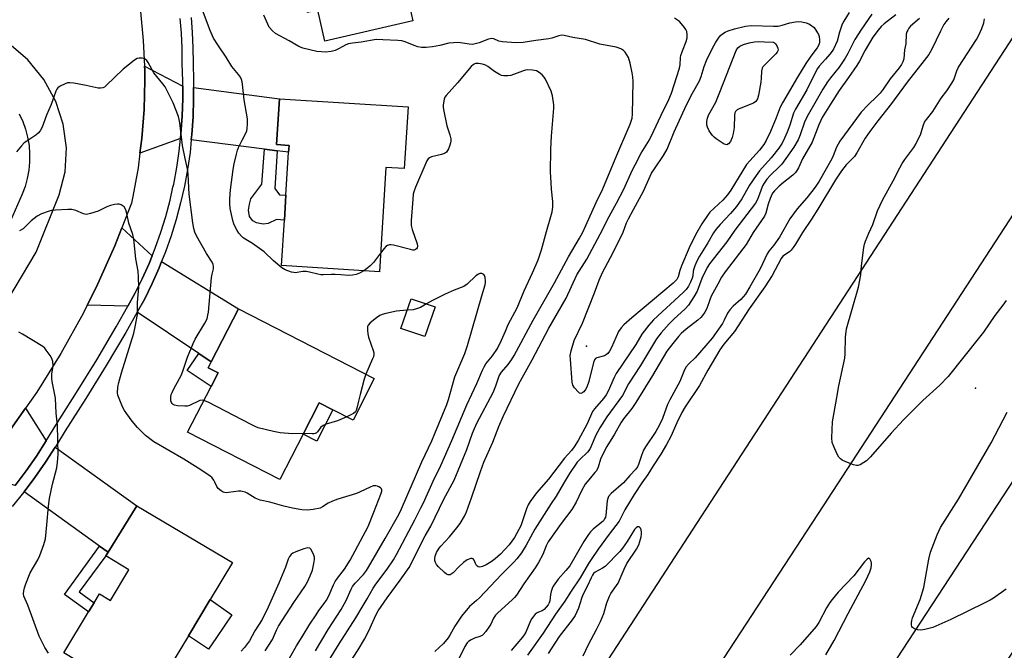
# Model space of a CAD drawing. Units: inches. Extents: x 1327761 to 1333762, y 517447 to 521447.
# Drawn here: x 1328363 to 1328712, y 518360 to 518583 of the extents above; entities that cross this region are included whole.
import ezdxf

# ---------------------------------------------------------------- set-up
doc = ezdxf.new("R2010")
doc.units = ezdxf.units.IN
doc.header["$MEASUREMENT"] = 0
for name, color, linetype in [('BLDG-Footprint', 5, 'Continuous'), ('CULTRL-Pad', 6, 'Continuous'), ('ELEV-Spot Elevation', 7, 'Continuous'), ('TRANS-Driveway', 251, 'Continuous'), ('TRANS-Non Street Sidewalk', 7, 'Continuous'), ('TRANS-Road', 130, 'Continuous'), ('TRANS-Street Sidewalk', 7, 'Continuous'), ('Undefined', 1, 'Continuous')]:
    doc.layers.add(name, color=color, linetype=linetype)

msp = doc.modelspace()

# ---------------------------------------------------------------- linework, layer by layer
at = {"layer": 'BLDG-Footprint'}
for points, elevation in [([(1328496.22, 518633.2), (1328499.14, 518620.46), (1328507.1, 518622.29), (1328511.25, 518604.14), (1328497.95, 518601.09), (1328502.15, 518582.76), (1328471.01, 518575.62), (1328468.5, 518586.57), (1328464.76, 518585.72), (1328463.42, 518591.56), (1328461.94, 518598.03), (1328461.44, 518600.2), (1328464.93, 518601), (1328461.73, 518614.98), (1328456.64, 518613.82), (1328452.63, 518631.28), (1328494.47, 518640.87)], 430.67), ([(1328500.49, 518552.33), (1328499.11, 518530.47), (1328492.62, 518530.88), (1328490.29, 518493.92), (1328455.61, 518496.1), (1328456.62, 518512.23), (1328457.17, 518521), (1328458.13, 518536.23), (1328458.29, 518538.65), (1328453.89, 518538.93), (1328454.91, 518555.19)], 428.41), ([(1328509.99, 518481.46), (1328506.37, 518470.92), (1328497.91, 518473.82), (1328501.53, 518484.36)], 425.67), ([(1328488.48, 518456.08), (1328480.94, 518441.39), (1328473.81, 518445.05), (1328468.98, 518447.53), (1328463.23, 518436.34), (1328455, 518420.3), (1328422.33, 518437.06), (1328430.64, 518453.26), (1328433.12, 518458.09), (1328429.62, 518459.89), (1328430.71, 518462.03), (1328440.34, 518480.79)], 426.16), ([(1328430.38, 518377.84), (1328422.61, 518364.98), (1328408.1, 518340.99), (1328378.49, 518358.89), (1328387.27, 518373.41), (1328389.22, 518376.64), (1328391.16, 518379.84), (1328395.02, 518377.51), (1328401.57, 518388.35), (1328393.37, 518393.24), (1328394.16, 518394.53), (1328404.35, 518411.01), (1328438.27, 518390.89)], 423.2)]:
    msp.add_lwpolyline(points, close=True, dxfattribs=dict(at, elevation=elevation))
at = {"layer": 'CULTRL-Pad'}
for points in [[(1328473.81, 518445.05), (1328468.07, 518433.86), (1328463.23, 518436.34), (1328468.98, 518447.53)], [(1328432.54, 518364.35), (1328429.76, 518360.21), (1328422.61, 518364.98), (1328430.38, 518377.84), (1328437.97, 518372.41)]]:
    msp.add_lwpolyline(points, close=True, dxfattribs=at)
at = {"layer": 'ELEV-Spot Elevation'}
for p in [(1328563.7, 518467.51, 434.13), (1328701.41, 518452.61, 422.92)]:
    msp.add_point(p, dxfattribs=at)
at = {"layer": 'TRANS-Driveway'}
for points in [[(1328420.6, 518559.61), (1328420.6, 518555.22), (1328420.39, 518549), (1328419.98, 518542.78), (1328419.82, 518541.13), (1328405.48, 518535.9), (1328406.14, 518541.05), (1328406.93, 518551.38), (1328407.18, 518561.74), (1328407.14, 518565.44), (1328407.08, 518566.72)], [(1328454.12, 518536.74), (1328449.62, 518537.32), (1328423.66, 518540.64), (1328423.84, 518542.46), (1328424.26, 518548.8), (1328424.47, 518555.15), (1328424.47, 518559.11), (1328454.91, 518555.19), (1328453.89, 518538.93), (1328458.29, 518538.65), (1328458.13, 518536.23)], [(1328409.78, 518499.55), (1328408.69, 518496.81), (1328406.3, 518491.41), (1328403.71, 518486.14), (1328401.22, 518481.72), (1328386.82, 518482.08), (1328389.95, 518488.33), (1328396.58, 518503.11), (1328399.02, 518509.41)], [(1328430.71, 518462.03), (1328426.28, 518464.98), (1328404.45, 518479.56), (1328407.14, 518484.33), (1328409.81, 518489.77), (1328412.26, 518495.31), (1328413.13, 518497.5), (1328440.34, 518480.79)], [(1328372.27, 518433.98), (1328368.78, 518428.61), (1328365.11, 518423.36), (1328361.26, 518418.24), (1328347.76, 518422.11), (1328350.71, 518425.82), (1328356.22, 518433.55), (1328359.59, 518438), (1328364.89, 518445.57)], [(1328394.16, 518394.53), (1328391.12, 518396.71), (1328364.4, 518415.97), (1328368.24, 518421.08), (1328371.99, 518426.44), (1328375.42, 518431.72), (1328404.35, 518411.01)]]:
    msp.add_lwpolyline(points, close=True, dxfattribs=at)
at = {"layer": 'TRANS-Non Street Sidewalk'}
for points in [[(1328454.12, 518536.74), (1328453.29, 518523.34), (1328454.91, 518521.15), (1328457.17, 518521), (1328456.62, 518512.23), (1328453.84, 518512.4), (1328450.85, 518511.03), (1328449.13, 518510.74), (1328446.79, 518511.17), (1328445.47, 518511.89), (1328444.33, 518513.46), (1328443.97, 518515.73), (1328444.31, 518517.84), (1328444.8, 518519.78), (1328448.7, 518524.96), (1328449.62, 518537.32)], [(1328430.71, 518462.03), (1328429.62, 518459.89), (1328433.12, 518458.1), (1328430.64, 518453.26), (1328422.21, 518458.89), (1328426.28, 518464.98)], [(1328394.16, 518394.53), (1328393.37, 518393.24), (1328383.91, 518380.48), (1328389.22, 518376.64), (1328387.27, 518373.41), (1328378.75, 518379.55), (1328391.12, 518396.71)]]:
    msp.add_lwpolyline(points, close=True, dxfattribs=at)
at = {"layer": 'TRANS-Road'}
for points in [[(1328840.24, 518706.92), (1328647.44, 518411.02), (1328596.74, 518333.33), (1328505.38, 518191.65), (1328443.09, 518095.48), (1328395.11, 518022.63), (1328339.33, 517937.34), (1328272.26, 517834.29), (1328201.93, 517726.35), (1328129.42, 517616.4), (1328044.77, 517486.48), (1328026.98, 517458.41), (1328019.47, 517447.09), (1327976.12, 517447.09), (1327981.26, 517455.13), (1328087.38, 517617.16), (1328180.74, 517763.64), (1328222.76, 517825.32), (1328259.57, 517878.09), (1328462.59, 518189.24), (1328774.75, 518669.3)], [(1328405.63, 518586.11), (1328406.65, 518575.8), (1328407.08, 518566.72), (1328407.14, 518565.44), (1328407.18, 518561.74), (1328406.93, 518551.38), (1328406.14, 518541.05), (1328405.48, 518535.9), (1328404.81, 518530.76), (1328402.94, 518520.57), (1328402.43, 518518.22), (1328399.02, 518509.41), (1328396.58, 518503.11), (1328389.95, 518488.33), (1328386.82, 518482.08), (1328385.36, 518479.16), (1328377.49, 518465), (1328368.89, 518451.27), (1328364.89, 518445.57), (1328359.59, 518438)], [(1328346.3, 518463.29), (1328368.72, 518500.8), (1328376.89, 518521.11), (1328378.92, 518529.32), (1328379.4, 518537.77), (1328378.31, 518546.16), (1328375.68, 518554.2), (1328371.39, 518562), (1328365.78, 518568.92), (1328359.05, 518574.74)], [(1328837.99, 518547.04), (1328698.54, 518334.69), (1328544.59, 518098.11), (1328446.23, 517945.82), (1328412.25, 517894.09), (1328344.49, 517787.2), (1328274.73, 517682.33), (1328167.67, 517517.86), (1328122.76, 517447.08), (1328080.23, 517447.08), (1328092.08, 517465.15), (1328113.02, 517497.06), (1328207.89, 517640.99), (1328288.85, 517765.59), (1328385.87, 517914.17), (1328496.56, 518085.4), (1328497.48, 518086.81), (1328619.24, 518273.83), (1328727.91, 518439.76)]]:
    msp.add_lwpolyline(points, dxfattribs=at)
at = {"layer": 'TRANS-Street Sidewalk'}
for points in [[(1328423.55, 518584), (1328424, 518578.63), (1328424.24, 518573.25), (1328424.27, 518567.86), (1328424.47, 518561.51), (1328424.47, 518559.11), (1328424.47, 518555.15), (1328424.26, 518548.8), (1328423.84, 518542.46), (1328423.66, 518540.64), (1328423.21, 518536.14), (1328422.33, 518530.15), (1328421.22, 518524.19), (1328419.88, 518518.29), (1328419.14, 518515.55), (1328418.31, 518512.43), (1328416.51, 518506.65), (1328414.5, 518500.94), (1328413.13, 518497.5), (1328412.26, 518495.31), (1328409.81, 518489.77), (1328407.14, 518484.33), (1328404.45, 518479.56), (1328400.41, 518472.44), (1328393.46, 518460.67), (1328386.3, 518449.03), (1328378.92, 518437.53), (1328375.55, 518431.93), (1328375.42, 518431.72), (1328371.99, 518426.44), (1328368.24, 518421.08), (1328364.4, 518415.97), (1328364.31, 518415.86), (1328360.21, 518410.77)], [(1328361.26, 518418.24), (1328365.11, 518423.36), (1328368.78, 518428.61), (1328372.27, 518433.98), (1328375.63, 518439.57), (1328383.02, 518451.09), (1328390.14, 518462.67), (1328397.06, 518474.38), (1328401.22, 518481.72), (1328403.71, 518486.14), (1328406.3, 518491.41), (1328408.69, 518496.81), (1328409.78, 518499.55), (1328410.87, 518502.3), (1328412.84, 518507.87), (1328414.59, 518513.51), (1328416.12, 518519.22), (1328417.17, 518523.87), (1328417.43, 518524.98), (1328418.51, 518530.79), (1328419.37, 518536.61), (1328419.82, 518541.13), (1328419.98, 518542.78), (1328420.39, 518549), (1328420.6, 518555.22), (1328420.6, 518559.61), (1328420.6, 518561.44), (1328420.4, 518567.78), (1328420.37, 518573.15), (1328420.13, 518578.38), (1328419.7, 518583.6)], [(1328362.71, 518549.79), (1328363.93, 518547.15), (1328364.93, 518544.38), (1328365.67, 518541.54), (1328366.17, 518538.64), (1328366.4, 518535.71), (1328366.38, 518532.77), (1328366.09, 518529.84), (1328365.55, 518526.95), (1328364.75, 518524.12), (1328363.74, 518521.43), (1328359.59, 518511.98)]]:
    msp.add_lwpolyline(points, dxfattribs=at)
at = {"layer": 'Undefined'}
for points, elevation in [([(1328484.82, 518494.26), (1328483.2, 518493.37), (1328482.11, 518492.95), (1328480.73, 518492.67), (1328479.32, 518492.56), (1328476.61, 518492.83), (1328474.59, 518492.92), (1328473.15, 518492.93), (1328470.35, 518492.77), (1328469.56, 518492.81), (1328468.47, 518493), (1328465.58, 518493.8), (1328464.29, 518494), (1328463.21, 518493.98), (1328460.5, 518493.57), (1328459.97, 518493.6), (1328459.13, 518493.78), (1328456.92, 518494.58), (1328455.67, 518495.29), (1328452.8, 518497.8), (1328449.44, 518500.9), (1328445.38, 518503.89), (1328442.95, 518505.3), (1328442.02, 518505.93), (1328441.4, 518506.49), (1328440.5, 518507.59), (1328439.87, 518508.55), (1328439.34, 518509.59), (1328438.78, 518510.93), (1328438.42, 518512.04), (1328437.45, 518516.35), (1328437.29, 518518.02), (1328437.25, 518519.68), (1328437.49, 518522.86), (1328438.49, 518530.12), (1328438.87, 518532.15), (1328439.65, 518535.57), (1328440.02, 518536.91), (1328440.42, 518537.95), (1328441.63, 518540.49), (1328443.13, 518543.25), (1328443.33, 518543.78), (1328443.48, 518544.6), (1328443.57, 518546.31), (1328443.52, 518548.04), (1328442.4, 518554.81), (1328441.82, 518560.36), (1328441.69, 518561.22), (1328441.47, 518562.04), (1328441.06, 518562.81), (1328440.37, 518563.76), (1328437.96, 518566.61), (1328435.96, 518569.89), (1328433.01, 518574.24), (1328431.52, 518576.68), (1328430.37, 518579.3), (1328427.28, 518587.47)], 428), ([(1328656.73, 518585.69), (1328654.76, 518582.61), (1328654.23, 518581.58), (1328653.27, 518578.76), (1328652.44, 518575.62), (1328651.13, 518572.79), (1328650.69, 518572.07), (1328649.81, 518570.93), (1328648.32, 518569.16), (1328646.12, 518566.75), (1328645.45, 518565.87), (1328644.63, 518564.4), (1328641.69, 518558.37), (1328637.65, 518551.47), (1328637.03, 518550.06), (1328635.67, 518545.88), (1328634.74, 518543.38), (1328633.83, 518541.18), (1328632.95, 518539.44), (1328631.79, 518537.7), (1328629.11, 518534.24), (1328624.98, 518529.6), (1328623.75, 518528), (1328621.4, 518524.53), (1328618.65, 518519.73), (1328616.73, 518516.97), (1328614.68, 518514.55), (1328611, 518510.63), (1328609.49, 518508.83), (1328608.68, 518507.73), (1328606.63, 518504.19), (1328603.66, 518499.41), (1328602.72, 518497.61), (1328602.01, 518496.03), (1328601.63, 518494.96), (1328601.48, 518494.13), (1328601.33, 518492.44), (1328601.12, 518491.61), (1328600.53, 518490.17), (1328599.78, 518488.77), (1328598.9, 518487.59), (1328597.91, 518486.56), (1328587.43, 518476.9), (1328585.69, 518474.96), (1328583.24, 518471.81), (1328581.07, 518468.1), (1328574.18, 518457.87), (1328573.41, 518456.39), (1328571.35, 518451.62), (1328570.63, 518450.31), (1328569.64, 518448.99), (1328566.44, 518445.3), (1328565.8, 518444.4), (1328563.83, 518440.09), (1328560.66, 518434.18), (1328559.33, 518431.9), (1328558.31, 518430.59), (1328555.86, 518427.93), (1328550.17, 518420.44), (1328545.92, 518415.63), (1328543.66, 518412.58), (1328542.97, 518411.31), (1328542.38, 518409.98), (1328540.91, 518405.33), (1328540.39, 518403.94), (1328538.09, 518399.79), (1328537.25, 518398.45), (1328536.21, 518397.18), (1328533.18, 518393.88), (1328531.34, 518392.16), (1328529.91, 518391.15), (1328528.13, 518390.05), (1328526.86, 518389.5), (1328525.87, 518389.28), (1328525.22, 518389.38), (1328524.7, 518389.83), (1328524.32, 518390.52), (1328523.82, 518391.79), (1328523.56, 518392.17), (1328523.19, 518392.36), (1328522.73, 518392.33), (1328521.43, 518391.82), (1328520.12, 518390.88), (1328518.43, 518389.41), (1328516.39, 518387.31), (1328515.76, 518386.77), (1328515.32, 518386.54), (1328514.68, 518386.5), (1328514, 518386.83), (1328513.35, 518387.36), (1328511.23, 518389.37), (1328510.5, 518390.24), (1328510.15, 518390.92), (1328509.94, 518391.65), (1328509.92, 518392.39), (1328510.05, 518393.14), (1328510.57, 518394.49), (1328511.48, 518396.01), (1328512.03, 518396.68), (1328515.17, 518400), (1328517.73, 518403.16), (1328518.95, 518404.78), (1328520.44, 518407.31), (1328521.15, 518408.91), (1328522.95, 518413.84), (1328526.09, 518423.19), (1328527.3, 518426.4), (1328530.45, 518433.57), (1328532.65, 518439.11), (1328534.18, 518442.62), (1328539.71, 518454.21), (1328544.43, 518462.73), (1328550.27, 518473.87), (1328556.46, 518484.51), (1328560.27, 518492.82), (1328563.72, 518498.4), (1328569.4, 518509.02), (1328571.11, 518512.42), (1328574.33, 518518.18), (1328576.85, 518523.15), (1328579.82, 518529.75), (1328580.84, 518531.82), (1328583.01, 518535.91), (1328585.92, 518540.6), (1328587.39, 518543.52), (1328590.08, 518549.33), (1328592.8, 518554.89), (1328593.74, 518557.14), (1328596.59, 518566.06), (1328596.78, 518567.14), (1328596.94, 518569.75), (1328597.11, 518570.55), (1328597.67, 518572.17), (1328598.97, 518575.4), (1328599.28, 518576.78), (1328599.31, 518577.9), (1328599.17, 518578.99), (1328598.86, 518579.74), (1328598.41, 518580.43), (1328597.35, 518581.74), (1328596.54, 518582.54), (1328594.85, 518583.76)], 432), ([(1328673.27, 518584.93), (1328669.13, 518581.73), (1328668.03, 518580.79), (1328666.94, 518579.51), (1328665.08, 518576.95), (1328662.41, 518572.43), (1328660.33, 518568.48), (1328659.43, 518566.96), (1328656.48, 518562.67), (1328653.19, 518558.11), (1328650.07, 518553.3), (1328647.16, 518548.5), (1328645.96, 518545.98), (1328643.54, 518539.83), (1328640.19, 518533.92), (1328638.75, 518530.74), (1328638.09, 518529.56), (1328637.59, 518528.9), (1328636.76, 518528.1), (1328633.43, 518525.51), (1328631.93, 518524.18), (1328630.28, 518522.58), (1328629.58, 518521.68), (1328629.01, 518520.68), (1328628.66, 518519.82), (1328628.02, 518517.83), (1328627.18, 518514.66), (1328626.69, 518513.56), (1328622.74, 518507.79), (1328620.22, 518503.55), (1328612.82, 518493.9), (1328611.49, 518491.99), (1328610.12, 518489.55), (1328607.84, 518485.2), (1328607.28, 518483.95), (1328606.22, 518480.92), (1328605.53, 518479.6), (1328604.74, 518478.35), (1328604.18, 518477.69), (1328603.12, 518476.72), (1328598.96, 518473.59), (1328597.23, 518472), (1328596.24, 518470.94), (1328594.23, 518468.53), (1328592.09, 518465.72), (1328587.08, 518457.17), (1328581.12, 518447.58), (1328579.69, 518445.48), (1328576.78, 518441.84), (1328575.78, 518440.38), (1328573.55, 518436.32), (1328570.9, 518432.02), (1328569.77, 518429.97), (1328568.66, 518427.48), (1328567.75, 518424.65), (1328567.14, 518423.39), (1328566.65, 518422.74), (1328564.43, 518420.22), (1328563.21, 518418.62), (1328561.89, 518416.28), (1328559.97, 518412.32), (1328558.51, 518409.73), (1328554.7, 518404.74), (1328550.1, 518398.27), (1328549.34, 518396.78), (1328548.14, 518393.7), (1328546.6, 518390.96), (1328545.41, 518389.01), (1328541.45, 518383.34), (1328538.86, 518379.39), (1328538.17, 518378.55), (1328537.35, 518377.72), (1328532.19, 518373.08), (1328531.4, 518372.3), (1328530.66, 518371.17), (1328529.71, 518369.06), (1328529.3, 518368.31), (1328528, 518366.47), (1328527.09, 518365.42), (1328526.65, 518365.07), (1328525.89, 518364.67), (1328523.98, 518364.06), (1328522.74, 518363.54), (1328521.9, 518362.98), (1328521.37, 518362.43), (1328520.57, 518361.19), (1328518.35, 518356.51)], 428), ([(1328681.58, 518583.6), (1328678.44, 518580.83), (1328677.87, 518580.19), (1328677.42, 518579.53), (1328677.08, 518578.83), (1328676.89, 518578.05), (1328676.76, 518574.67), (1328676.34, 518572.45), (1328676.01, 518569.27), (1328675.69, 518568.26), (1328675.21, 518567.34), (1328674.36, 518566.15), (1328671.27, 518562.21), (1328668.72, 518558.54), (1328667.68, 518557.21), (1328666.54, 518555.99), (1328663.39, 518553.07), (1328661, 518550.44), (1328653.35, 518540.11), (1328652.15, 518538), (1328651.07, 518534.91), (1328650.61, 518533.87), (1328646.04, 518526), (1328644.63, 518523.87), (1328643.46, 518522.3), (1328641.7, 518520.11), (1328638.23, 518516.17), (1328635.66, 518512.68), (1328633.57, 518508.86), (1328631.96, 518506.2), (1328630.02, 518503.37), (1328628.29, 518501.14), (1328627.68, 518500.22), (1328625.13, 518494.88), (1328621.54, 518488.51), (1328620.01, 518486), (1328618.37, 518484.09), (1328615.58, 518481.69), (1328614.42, 518480.41), (1328613.61, 518479.23), (1328612.46, 518476.7), (1328611.8, 518475.52), (1328608.22, 518470.42), (1328602.18, 518463.42), (1328599.93, 518461.3), (1328598.88, 518460.09), (1328598.07, 518458.54), (1328596.7, 518455.02), (1328593.16, 518448.48), (1328592.39, 518446.93), (1328591.83, 518445.59), (1328590.51, 518441.97), (1328589.39, 518439.45), (1328588.15, 518437.33), (1328584.58, 518431.91), (1328583.88, 518430.66), (1328583.13, 518428.84), (1328582.06, 518425.64), (1328581.68, 518424.8), (1328581.08, 518423.95), (1328578.95, 518421.7), (1328576.78, 518419.18), (1328572.41, 518415.33), (1328571.47, 518414.27), (1328571.15, 518413.55), (1328570.97, 518412.74), (1328570.52, 518407.52), (1328570.38, 518406.98), (1328570.08, 518406.33), (1328569.64, 518405.73), (1328569.08, 518405.17), (1328566.02, 518402.78), (1328565.03, 518401.74), (1328564.33, 518400.8), (1328562.73, 518398.32), (1328557.7, 518389.77), (1328556.36, 518388.07), (1328553.64, 518385.06), (1328551.83, 518382.5), (1328551.46, 518381.75), (1328551.11, 518380.67), (1328550.86, 518379.57), (1328550.63, 518377.39), (1328550.39, 518376.66), (1328550.02, 518375.95), (1328549.37, 518375.05), (1328548.61, 518374.27), (1328547.93, 518373.85), (1328546.62, 518373.36), (1328546.14, 518373.1), (1328545.5, 518372.56), (1328544.74, 518371.72), (1328544.25, 518371.03), (1328543.85, 518370.28), (1328542.17, 518366.3), (1328541.61, 518365.34), (1328540.94, 518364.42), (1328537.01, 518359.72)], 426), ([(1328691.96, 518583.68), (1328690.88, 518582.39), (1328690.26, 518581.43), (1328689, 518579.1), (1328685.92, 518572.69), (1328684.86, 518570.9), (1328683.31, 518568.78), (1328677.25, 518561.06), (1328671.67, 518553.46), (1328666.87, 518547.34), (1328664.05, 518543.6), (1328662.41, 518541.17), (1328659.35, 518535.97), (1328658.55, 518534.77), (1328657.79, 518533.9), (1328655.64, 518531.73), (1328654, 518529.63), (1328651.9, 518526.43), (1328645.59, 518516.04), (1328643.35, 518512.57), (1328640.14, 518507.86), (1328637.67, 518503.69), (1328636.87, 518502.47), (1328636.16, 518501.56), (1328635.56, 518500.95), (1328633.24, 518499.38), (1328632.55, 518498.63), (1328629.45, 518492.63), (1328626.81, 518488.54), (1328621.29, 518480.81), (1328616.05, 518472.71), (1328612.25, 518468.22), (1328610.83, 518466.2), (1328606.61, 518458.99), (1328603.7, 518453.62), (1328598.6, 518446.02), (1328597.41, 518444.08), (1328595.59, 518440.44), (1328593.48, 518435.5), (1328592.04, 518432.73), (1328589.97, 518429.33), (1328587.21, 518425.18), (1328585.32, 518422.1), (1328583.19, 518419.13), (1328580.5, 518415.05), (1328577.17, 518409.52), (1328575.71, 518406.48), (1328575.16, 518405.5), (1328571.64, 518400.99), (1328567.79, 518395.66), (1328565.25, 518391.97), (1328564.35, 518390.55), (1328561.39, 518385.43), (1328558.22, 518380.8), (1328555.93, 518377.24), (1328552.72, 518372.65), (1328548.32, 518365.83), (1328542.7, 518358.15)], 424), ([(1328712.31, 518483.68), (1328711.07, 518482.11), (1328708.3, 518478.38), (1328704.22, 518472.54), (1328702.88, 518470.74), (1328691.77, 518456.83), (1328688.82, 518453.7), (1328682.81, 518448.25), (1328675.96, 518441.48), (1328671.51, 518436.72), (1328664.26, 518428.37), (1328662.8, 518426.95), (1328661.83, 518426.28), (1328660.56, 518425.56), (1328659.79, 518425.27), (1328659.27, 518425.23), (1328658.21, 518425.48), (1328655.53, 518426.55), (1328654.24, 518427.14), (1328653.57, 518427.61), (1328653.05, 518428.27), (1328652.49, 518429.31), (1328651.21, 518432.02), (1328650.71, 518433.41), (1328650.61, 518435.13), (1328650.83, 518440.7), (1328652.37, 518449.38), (1328653.02, 518453.47), (1328655.1, 518463.35), (1328655.24, 518464.82), (1328655.45, 518470.79), (1328655.79, 518473.73), (1328659.99, 518488.42), (1328660.78, 518492.81), (1328661.1, 518496.01), (1328661.93, 518502.51), (1328662.15, 518503.67), (1328662.53, 518504.79), (1328663.66, 518507.53), (1328665.07, 518510.67), (1328666.76, 518515.52), (1328668.57, 518519.55), (1328672.32, 518526.12), (1328674.68, 518530.74), (1328675.51, 518532.19), (1328676.42, 518533.62), (1328679.56, 518537.92), (1328680.35, 518539.15), (1328682.03, 518542.74), (1328682.31, 518543.54), (1328682.85, 518545.54), (1328683.42, 518546.85), (1328684.04, 518547.8), (1328686.35, 518550.63), (1328689.31, 518555.41), (1328691.26, 518557.99), (1328693.05, 518560.65), (1328693.72, 518561.9), (1328694.8, 518565.03), (1328695.39, 518566.31), (1328701.77, 518576.15), (1328702.67, 518577.66), (1328703.74, 518580.12), (1328704.42, 518582.09), (1328704.64, 518583.48)], 424), ([(1328470.4, 518352.85), (1328476.03, 518362.15), (1328481.88, 518371.33), (1328484.54, 518375.7), (1328485.91, 518378), (1328488.06, 518381.86), (1328489.03, 518383.27), (1328493.02, 518388.56), (1328495.24, 518391.87), (1328496.29, 518393.71), (1328502.82, 518406.03), (1328504.95, 518410.23), (1328505.85, 518412.07), (1328509.3, 518419.67), (1328512.05, 518425.28), (1328515.89, 518434.13), (1328521.2, 518446.76), (1328524.85, 518454.34), (1328526.78, 518458.99), (1328527.44, 518460.27), (1328528.03, 518461.23), (1328530.35, 518464.07), (1328532.16, 518466.77), (1328533.58, 518469.66), (1328534.9, 518472.88), (1328535.93, 518475.16), (1328539.08, 518481.13), (1328541.51, 518487.09), (1328544.54, 518493.52), (1328545.84, 518496.45), (1328546.47, 518498.09), (1328547.7, 518501.71), (1328549.45, 518508.18), (1328551.05, 518513.48), (1328551.44, 518515.14), (1328551.7, 518516.79), (1328551.71, 518518.84), (1328551.26, 518523.14), (1328550.98, 518527.47), (1328550.95, 518529.09), (1328551.06, 518537.29), (1328551.24, 518541.92), (1328551.86, 518548.97), (1328552.04, 518551.88), (1328552.03, 518553.04), (1328551.58, 518556.25), (1328551.08, 518557.92), (1328549.14, 518562.14), (1328548.66, 518562.83), (1328547.89, 518563.62), (1328546.83, 518564.49), (1328545.88, 518565.01), (1328544.55, 518565.3), (1328542.89, 518565.42), (1328542.08, 518565.31), (1328541.02, 518564.99), (1328536.84, 518563.43), (1328535.75, 518563.26), (1328534.37, 518563.28), (1328533.56, 518563.43), (1328532.8, 518563.76), (1328531.11, 518564.86), (1328528.64, 518566.65), (1328527.9, 518567.04), (1328526.82, 518567.4), (1328525.44, 518567.69), (1328524.37, 518567.65), (1328523.64, 518567.34), (1328522.8, 518566.56), (1328517.96, 518560.81), (1328513.88, 518556.36), (1328513.46, 518555.78), (1328513.17, 518555.02), (1328512.84, 518553.07), (1328512.84, 518552.21), (1328512.96, 518551.34), (1328514.14, 518545.56), (1328515.27, 518542.4), (1328515.54, 518541.02), (1328515.57, 518540.17), (1328515.5, 518539.61), (1328515.25, 518538.78), (1328514.72, 518537.45), (1328514.02, 518536.26), (1328513.38, 518535.79), (1328512.28, 518535.43), (1328508.77, 518534.58), (1328508, 518534.25), (1328507.59, 518533.9), (1328507.13, 518533.21), (1328506.75, 518532.41), (1328503.07, 518523.91), (1328502.43, 518522.25), (1328502.25, 518521.4), (1328502.08, 518519.66), (1328501.56, 518512.06), (1328501.53, 518510.32), (1328501.84, 518508.89), (1328503.64, 518503.77), (1328503.78, 518502.94), (1328503.67, 518502.35), (1328503.43, 518502), (1328503.08, 518501.73), (1328502.64, 518501.59), (1328502.13, 518501.58), (1328501.3, 518501.73), (1328495.23, 518503.28), (1328494.38, 518503.42), (1328493.83, 518503.42), (1328493.2, 518503.25), (1328492.57, 518502.81), (1328491.98, 518502.18), (1328490.71, 518500.54)], 428), ([(1328454.89, 518350.76), (1328460.9, 518361.43), (1328462.93, 518364.58), (1328465.64, 518369.04), (1328467.86, 518372.44), (1328468.84, 518373.87), (1328470.78, 518376.38), (1328471.58, 518377.59), (1328472.36, 518379.15), (1328473.98, 518382.98), (1328474.66, 518384.23), (1328475.47, 518385.4), (1328477.93, 518388.58), (1328479.96, 518391.75), (1328486.26, 518403.72), (1328488.34, 518408.7), (1328490.83, 518415.13), (1328491.14, 518416.21), (1328491.12, 518416.7), (1328491, 518416.96), (1328490.69, 518417.32), (1328490.06, 518417.77), (1328489.58, 518418), (1328489.08, 518418.12), (1328488.07, 518418.05), (1328486.98, 518417.63), (1328483.51, 518415.94), (1328482.16, 518415.37), (1328475.51, 518413.38), (1328473.63, 518412.68), (1328472.08, 518411.94), (1328470.19, 518410.63), (1328469.28, 518410.19), (1328466.84, 518409.66), (1328464.7, 518409.48), (1328462.79, 518409.61), (1328459.45, 518410.15), (1328456.42, 518410.88), (1328451.47, 518412.24), (1328448.1, 518413.04), (1328446.3, 518413.74), (1328443.45, 518415.47), (1328442.72, 518415.78), (1328441.7, 518416.07), (1328441.19, 518416.15), (1328440.33, 518416.14), (1328436.86, 518415.66), (1328436.01, 518415.61), (1328435.47, 518415.67), (1328434.96, 518415.85), (1328434.23, 518416.26), (1328433.16, 518417.16), (1328432.71, 518417.84), (1328432.05, 518419.39), (1328431.65, 518420.09), (1328431.01, 518420.91), (1328430.2, 518421.65), (1328426.04, 518424.38), (1328420.97, 518427.56), (1328410.37, 518433.69), (1328407.48, 518435.9), (1328405.87, 518437.39), (1328404.56, 518438.77), (1328402.76, 518440.95), (1328400.8, 518443.56), (1328399.98, 518444.78), (1328399.33, 518446.09), (1328398.06, 518449.05), (1328397.68, 518450.14), (1328397.54, 518451), (1328397.58, 518453.03), (1328397.94, 518454.72), (1328398.9, 518458.05), (1328403.26, 518472.16), (1328403.79, 518474.42), (1328404.55, 518478.78), (1328404.58, 518483), (1328405.02, 518488.45), (1328404.97, 518492.02), (1328404.87, 518494.09), (1328403.96, 518498.49), (1328403.35, 518505.42), (1328402.9, 518507.08), (1328401.48, 518511.15), (1328400.8, 518514.49), (1328400.41, 518515.87), (1328399.86, 518516.84), (1328399.48, 518517.19), (1328398.8, 518517.59), (1328398.05, 518517.83), (1328397.52, 518517.85), (1328396.43, 518517.71), (1328395.07, 518517.41), (1328393.75, 518516.92), (1328390.64, 518515.32), (1328387.9, 518514.5), (1328386.52, 518514.23), (1328385.99, 518514.24), (1328385.45, 518514.38), (1328382.78, 518515.59), (1328381.39, 518515.97), (1328379.95, 518515.97), (1328375.56, 518515.71), (1328374.11, 518515.58), (1328373.26, 518515.41), (1328370.57, 518514.43), (1328369.08, 518513.64), (1328366.9, 518511.93), (1328364.06, 518509.1), (1328362.83, 518508.34)], 424), ([(1328490.71, 518500.54), (1328488.14, 518497.22), (1328487.07, 518496), (1328486.23, 518495.25), (1328484.82, 518494.26)], 428), ([(1328467.62, 518359.65), (1328472.16, 518367.18), (1328476.8, 518374.25), (1328478.5, 518377.51), (1328480.27, 518381.45), (1328480.8, 518382.47), (1328481.69, 518383.63), (1328484.66, 518386.72), (1328485.66, 518388.03), (1328486.44, 518389.25), (1328492.29, 518399.41), (1328497.15, 518407.97), (1328498.16, 518409.87), (1328505.34, 518426.61), (1328508.83, 518433.99), (1328509.96, 518436.57), (1328514.14, 518446.9), (1328514.72, 518448.61), (1328517.06, 518456.63), (1328520.53, 518464.91), (1328521.52, 518467.76), (1328526.54, 518485.34), (1328527.77, 518489.3), (1328527.9, 518490.04), (1328527.91, 518490.74), (1328527.75, 518491.83), (1328527.51, 518492.56), (1328527.25, 518492.94), (1328526.61, 518493.24), (1328525.86, 518493.26), (1328525.37, 518493.1), (1328524.48, 518492.46), (1328521.34, 518489.56), (1328520.22, 518488.73), (1328516.8, 518487.38), (1328513.62, 518485.93), (1328509.08, 518483.68), (1328506.95, 518482.5)], 426), ([(1328506.95, 518482.5), (1328504.79, 518481.29), (1328503.45, 518480.75), (1328502.3, 518480.47), (1328500.13, 518480.28)], 426), ([(1328500.13, 518480.28), (1328497.53, 518480.09), (1328496.37, 518479.91), (1328492.61, 518479.17), (1328491.21, 518478.79), (1328490.45, 518478.41), (1328489.29, 518477.57), (1328487.05, 518475.76), (1328486.32, 518474.96), (1328486.11, 518474.48), (1328486.02, 518473.94), (1328486.03, 518473.07), (1328486.17, 518471.89), (1328486.48, 518470.75), (1328488.08, 518465.98), (1328488.28, 518465.15), (1328488.32, 518464.6), (1328488.16, 518463.8), (1328487.86, 518463.01), (1328485.47, 518457.63)], 426), ([(1328373.12, 518358.85), (1328371.75, 518360.79), (1328369.74, 518364.81), (1328365.71, 518375.81), (1328364.36, 518379.05), (1328364.22, 518379.83), (1328364.28, 518380.87), (1328364.54, 518381.96), (1328365.04, 518383.36), (1328366.6, 518387.22), (1328369.3, 518391.87), (1328370.06, 518393.36), (1328371.42, 518397.32), (1328371.96, 518399.33), (1328372.52, 518404.22), (1328373.04, 518410.84), (1328373.42, 518413.59), (1328374.52, 518418.67), (1328375.98, 518424.46), (1328376.3, 518426.51), (1328376.46, 518429.18), (1328376.24, 518439.58), (1328375.84, 518443.76), (1328375.58, 518449.15), (1328374.39, 518455.08), (1328374.23, 518456.21), (1328374.25, 518457.74), (1328374.63, 518459.76), (1328374.71, 518460.62), (1328374.6, 518462.07), (1328374.28, 518463.17), (1328373.69, 518464.18), (1328372.3, 518466.12), (1328371.73, 518466.8), (1328371.07, 518467.37), (1328363.82, 518471.75), (1328362.54, 518472.45)], 422), ([(1328485.47, 518457.63), (1328484.87, 518455.83), (1328483.42, 518450.41), (1328482.83, 518448.11), (1328482.34, 518445.54), (1328482.11, 518444.79), (1328481.79, 518444.23), (1328481.16, 518443.71), (1328478.7, 518442.54)], 426), ([(1328463.35, 518436.57), (1328459.52, 518436.5), (1328455.13, 518436.82), (1328452.8, 518437.29), (1328447.3, 518438.66), (1328446.48, 518438.98), (1328444.89, 518439.77), (1328429.63, 518447.67), (1328428.1, 518448.29)], 426), ([(1328478.7, 518442.54), (1328475.45, 518441.15), (1328471.47, 518439.93), (1328470.39, 518439.5), (1328469.56, 518438.86), (1328468.34, 518437.2), (1328468, 518436.9), (1328467.54, 518436.64), (1328467.04, 518436.49), (1328466.51, 518436.44), (1328463.35, 518436.57)], 426), ([(1328712.35, 518381.51), (1328707.81, 518378.33), (1328706.59, 518377.54), (1328704.76, 518376.59), (1328692.72, 518370.78), (1328686.38, 518367.92), (1328683.52, 518367.13), (1328682.07, 518366.93), (1328680.9, 518367.1), (1328679.79, 518367.45), (1328679.11, 518367.84), (1328678.85, 518368.22), (1328678.75, 518368.71), (1328678.76, 518369.54), (1328678.86, 518370.41), (1328679.07, 518371.26), (1328681.86, 518377.84), (1328683.14, 518382.06), (1328684.97, 518392.15), (1328685.56, 518394.57), (1328687.84, 518400.74), (1328689.07, 518403.37), (1328695.38, 518413.32), (1328706.95, 518433.3), (1328712.62, 518444.19)], 424), ([(1328562.43, 518357.9), (1328564.32, 518361.86), (1328567.2, 518367.17), (1328568.65, 518370.01), (1328569.77, 518372.85), (1328570.84, 518376.58), (1328571.76, 518379.01), (1328572.32, 518379.98), (1328574.29, 518382.74), (1328574.85, 518383.65), (1328576.95, 518388.59), (1328577.92, 518390.6), (1328581.36, 518395.66), (1328582.21, 518397.19), (1328582.59, 518398.3), (1328583.04, 518400.02), (1328583.18, 518400.9), (1328583.18, 518401.72), (1328583.07, 518402.49), (1328582.77, 518403.12), (1328582.29, 518403.51), (1328581.74, 518403.56), (1328581.2, 518403.25), (1328580.68, 518402.66), (1328578.1, 518398.39), (1328576.45, 518395.99), (1328575.5, 518394.86), (1328570.24, 518389.55), (1328569.28, 518388.87), (1328566.69, 518387.45), (1328566.17, 518387.02), (1328565.76, 518386.49), (1328565.25, 518385.51), (1328564.01, 518382.66), (1328562.37, 518379.45), (1328561.86, 518378.11), (1328560.81, 518374.71), (1328559.62, 518372.14), (1328558.58, 518370.58), (1328553.95, 518364.75), (1328550.1, 518358.72)], 422), ([(1328449.87, 518359.58), (1328452.37, 518363.61), (1328453.88, 518366.93), (1328454.59, 518368.32), (1328459.94, 518376.73), (1328463.93, 518382.42), (1328464.87, 518384.11), (1328465.77, 518386.15), (1328466.55, 518388.25), (1328467.11, 518390.52), (1328467.34, 518391.95), (1328467.3, 518392.78), (1328467.07, 518393.57), (1328466.52, 518394.84), (1328465.95, 518395.69), (1328465.59, 518395.95), (1328464.93, 518396.07), (1328463.55, 518395.73), (1328460.73, 518394.68), (1328459.65, 518394.2), (1328458.98, 518393.71), (1328458.47, 518393.09), (1328457.95, 518392.14), (1328457.03, 518389.27), (1328454.71, 518383.55), (1328450.85, 518375.05), (1328448.75, 518370.77), (1328446.19, 518366.72), (1328444.24, 518363.23), (1328442.53, 518360.81), (1328441.31, 518359.52)], 422), ([(1328648.37, 518358.27), (1328651.32, 518363.32), (1328656.28, 518372.87), (1328662.58, 518384.5), (1328664, 518387.63), (1328664.44, 518389.02), (1328664.65, 518390.14), (1328664.63, 518390.7), (1328664.49, 518391.25), (1328664.04, 518392.17), (1328663.74, 518392.39), (1328663.58, 518392.4), (1328663.04, 518392.11), (1328662.14, 518391.12), (1328658.38, 518386.22), (1328652.85, 518380.4), (1328650.65, 518377.83), (1328649.81, 518376.72), (1328648.62, 518374.81), (1328645.98, 518369.66), (1328645.05, 518368.26), (1328639.35, 518361.7), (1328635.8, 518358.08)], 422)]:
    msp.add_lwpolyline(points, dxfattribs=dict(at, elevation=elevation))
for points, elevation in [([(1328561.61, 518450.81), (1328561.2, 518450.95), (1328560.79, 518451.25), (1328559.42, 518452.73), (1328558.81, 518453.7), (1328558.54, 518454.81), (1328557.93, 518462.78), (1328557.89, 518464.24), (1328558.2, 518465.93), (1328559.29, 518469.52), (1328562.24, 518475.71), (1328566.48, 518486.43), (1328568.11, 518490.89), (1328569.35, 518493.64), (1328572.17, 518498.93), (1328575.94, 518506.35), (1328576.68, 518507.96), (1328577.87, 518511.18), (1328578.47, 518512.61), (1328580.24, 518516), (1328583.8, 518522.42), (1328586.73, 518528.82), (1328587.7, 518530.4), (1328590.95, 518535.05), (1328592.17, 518537.27), (1328594.74, 518543.46), (1328599.06, 518552.97), (1328601.22, 518557.11), (1328603.71, 518561.52), (1328604.31, 518563.08), (1328605.33, 518566.6), (1328606.13, 518568.69), (1328608.28, 518573.12), (1328609.41, 518575.17), (1328610.43, 518576.63), (1328611.16, 518577.55), (1328611.8, 518578.13), (1328612.76, 518578.76), (1328613.83, 518579.22), (1328616.08, 518579.91), (1328620.02, 518580.93), (1328622.01, 518581.08), (1328629.92, 518580.9), (1328631.54, 518580.94), (1328632.91, 518581.21), (1328635.73, 518582.09), (1328637.67, 518582.41), (1328638.79, 518582.5), (1328639.88, 518582.4), (1328641.51, 518582.01), (1328642.37, 518581.7), (1328642.98, 518581.35), (1328644.24, 518580.37), (1328645.25, 518578.89), (1328645.78, 518577.97), (1328646.05, 518577.17), (1328646.21, 518576.09), (1328646.22, 518575.28), (1328646.04, 518574.47), (1328645.37, 518573.22), (1328643.11, 518570.29), (1328641.37, 518567.72), (1328638.38, 518562.88), (1328633.06, 518553.75), (1328632.3, 518552.17), (1328630.86, 518548.37), (1328628.77, 518543.55), (1328627.29, 518540.44), (1328626.46, 518538.97), (1328624.97, 518536.91), (1328620.32, 518531.85), (1328614.76, 518522.84), (1328613.65, 518521.18), (1328611.91, 518519.31), (1328607.36, 518515.01), (1328606.46, 518513.86), (1328604.47, 518510.89), (1328602.24, 518506.96), (1328600.02, 518502.42), (1328597.24, 518495.97), (1328596.69, 518494.32), (1328596.14, 518492.12), (1328595.63, 518491.17), (1328594.29, 518489.83), (1328579.73, 518477.56), (1328576.92, 518475.05), (1328575.91, 518474.04), (1328574.99, 518472.7), (1328572.51, 518467.09), (1328571.83, 518465.82), (1328571.19, 518464.9), (1328570.79, 518464.54), (1328570.06, 518464.17), (1328567.25, 518463.43), (1328566.81, 518463.16), (1328566.51, 518462.75), (1328566.12, 518461.7), (1328564.46, 518455.03), (1328563.82, 518453.06), (1328563.33, 518452.17), (1328562.65, 518451.39), (1328562.04, 518450.92)], 434), ([(1328629.91, 518575.17), (1328630.19, 518575.03), (1328630.59, 518574.62), (1328631.19, 518573.71), (1328631.45, 518573.09), (1328631.51, 518572.33), (1328631.19, 518571.67), (1328630.68, 518571.04), (1328626.67, 518567.06), (1328626.13, 518566.43), (1328625.85, 518565.98), (1328625.61, 518564.99), (1328625.53, 518562.49), (1328625.37, 518561.06), (1328624.6, 518556.47), (1328624.2, 518555.11), (1328623.62, 518554.26), (1328622.83, 518553.61), (1328617.76, 518551.64), (1328617.03, 518551.21), (1328616.46, 518550.64), (1328616.2, 518550.18), (1328616.02, 518549.37), (1328615.96, 518544.95), (1328615.65, 518542.92), (1328615.28, 518541.51), (1328614.6, 518540), (1328613.94, 518539.19), (1328613.36, 518538.87), (1328612.92, 518538.92), (1328612.45, 518539.11), (1328609.54, 518541), (1328608.86, 518541.54), (1328608.28, 518542.17), (1328607.15, 518543.87), (1328606.48, 518545.14), (1328606.26, 518545.94), (1328606.3, 518547.11), (1328606.51, 518548.28), (1328606.9, 518549.37), (1328609.41, 518554.02), (1328610.93, 518557.51), (1328616.68, 518572.3), (1328617.25, 518573.22), (1328617.94, 518573.82), (1328619.27, 518574.41), (1328621.24, 518574.96), (1328623.17, 518575.3), (1328624.5, 518575.41), (1328626.75, 518575.39)], 436)]:
    msp.add_lwpolyline(points, close=True, dxfattribs=dict(at, elevation=elevation))
for points in [[(1328479.18, 518354.61, 430), (1328482.77, 518360.02, 430), (1328485, 518363.79, 430), (1328486.06, 518365.77, 430), (1328487.04, 518367.79, 430), (1328489, 518372.23, 430), (1328489.83, 518373.77, 430), (1328493.02, 518378.4, 430), (1328497.6, 518384.61, 430), (1328500.78, 518389.16, 430), (1328506.53, 518400.32, 430), (1328508.49, 518403.76, 430), (1328513.11, 518413.34, 430), (1328516.75, 518420.11, 430), (1328521.29, 518431, 430), (1328523.28, 518436.75, 430), (1328523.95, 518438.41, 430), (1328524.85, 518440.29, 430), (1328530.53, 518451.12, 430), (1328531.53, 518453.48, 430), (1328532.3, 518456.01, 430), (1328532.68, 518456.98, 430), (1328533.54, 518458.3, 430), (1328535.91, 518461.04, 430), (1328537.11, 518462.75, 430), (1328538.04, 518464.27, 430), (1328544.77, 518476.73, 430), (1328552.35, 518489.93, 430), (1328557.24, 518499.18, 430), (1328561.17, 518505.84, 430), (1328562.33, 518507.94, 430), (1328563.43, 518510.28, 430), (1328567.03, 518518.48, 430), (1328569.43, 518523.27, 430), (1328574.42, 518535.25, 430), (1328579.14, 518546.22, 430), (1328579.8, 518548.33, 430), (1328579.98, 518549.75, 430), (1328580.16, 518561.23, 430), (1328580.11, 518562.97, 430), (1328579.87, 518564.4, 430), (1328579.12, 518567.82, 430), (1328578.56, 518569.77, 430), (1328577.99, 518570.77, 430), (1328577.31, 518571.7, 430), (1328576.74, 518572.32, 430), (1328576.05, 518572.79, 430), (1328575.27, 518573.13, 430), (1328574.17, 518573.47, 430), (1328568.38, 518574.53, 430), (1328563.33, 518576.13, 430), (1328558.76, 518576.9, 430), (1328555.79, 518577.55, 430), (1328554.96, 518577.65, 430), (1328553.86, 518577.49, 430), (1328551.4, 518576.64, 430), (1328550.27, 518576.35, 430), (1328545.65, 518575.83, 430), (1328541.21, 518575.06, 430), (1328538.57, 518575.03, 430), (1328533.94, 518575.28, 430), (1328532.57, 518575.6, 430), (1328530.77, 518576.39, 430), (1328530.07, 518576.47, 430), (1328528.97, 518576.23, 430), (1328525.66, 518574.97, 430), (1328523.76, 518574.46, 430), (1328523.12, 518574.41, 430), (1328522.07, 518574.47, 430), (1328518.36, 518575.08, 430), (1328516.59, 518575.04, 430), (1328514.83, 518574.82, 430), (1328511.64, 518574.07, 430), (1328509.09, 518573.58, 430), (1328506.82, 518573.28, 430), (1328505.18, 518573.34, 430), (1328503.85, 518573.6, 430), (1328502.58, 518574.04, 430), (1328499.38, 518575.33, 430), (1328498.28, 518575.64, 430), (1328496.83, 518575.8, 430), (1328491.54, 518576.1, 430), (1328489.2, 518576.15, 430), (1328483.77, 518575.18, 430), (1328480.7, 518574.84, 430), (1328479.39, 518574.6, 430), (1328478.36, 518574.25, 430), (1328476.06, 518572.93, 430), (1328474.56, 518572.28, 430), (1328473.21, 518571.93, 430), (1328471.14, 518571.73, 430), (1328469.73, 518571.74, 430), (1328468.12, 518571.93, 430), (1328463.19, 518573.09, 430), (1328461.71, 518573.63, 430), (1328458.33, 518575.71, 430), (1328453.52, 518578.27, 430), (1328452.41, 518579.21, 430), (1328451.27, 518580.57, 430), (1328450.73, 518581.58, 430), (1328449.35, 518584.74, 430)], [(1328664.68, 518585.1, 430), (1328661.01, 518579.81, 430), (1328658.74, 518576.11, 430), (1328656.26, 518571.24, 430), (1328655.26, 518569.5, 430), (1328653.16, 518566.33, 430), (1328650.07, 518562.61, 430), (1328649.03, 518561.21, 430), (1328647.41, 518558.57, 430), (1328645.03, 518554.4, 430), (1328642.25, 518549.77, 430), (1328641.42, 518548.21, 430), (1328640.85, 518546.9, 430), (1328639.31, 518542.44, 430), (1328638.62, 518540.67, 430), (1328637.12, 518538, 430), (1328632.87, 518532.03, 430), (1328631.95, 518531.07, 430), (1328628.83, 518528.16, 430), (1328627.49, 518526.65, 430), (1328626.58, 518525.29, 430), (1328626.05, 518524.29, 430), (1328625.35, 518522.65, 430), (1328624.24, 518519.47, 430), (1328623.49, 518518.15, 430), (1328616.24, 518508.58, 430), (1328613.34, 518504.47, 430), (1328607.2, 518496.66, 430), (1328606.44, 518495.36, 430), (1328604.55, 518491.48, 430), (1328602.83, 518486.97, 430), (1328601.64, 518484.96, 430), (1328599.74, 518482.01, 430), (1328598.61, 518480.74, 430), (1328594.6, 518477.05, 430), (1328592.97, 518475.44, 430), (1328590.06, 518472.29, 430), (1328588.39, 518470.16, 430), (1328582.74, 518460.65, 430), (1328578.58, 518454.24, 430), (1328576.35, 518450.03, 430), (1328570.85, 518442.52, 430), (1328568.34, 518438.61, 430), (1328566.95, 518436.02, 430), (1328565.32, 518432.08, 430), (1328564.81, 518431.08, 430), (1328563.96, 518430.01, 430), (1328561.3, 518427.42, 430), (1328560.39, 518426.43, 430), (1328557.63, 518422.47, 430), (1328555.47, 518418.94, 430), (1328552.95, 518414.43, 430), (1328551.17, 518411.81, 430), (1328545.37, 518402.77, 430), (1328542.28, 518397.1, 430), (1328540.59, 518394.35, 430), (1328539.01, 518392.27, 430), (1328538.08, 518391.17, 430), (1328533.58, 518386.72, 430), (1328525.74, 518378.42, 430), (1328524.72, 518377.44, 430), (1328522.23, 518375.28, 430), (1328519.41, 518371.87, 430), (1328516.95, 518368.34, 430), (1328515.24, 518365.15, 430), (1328514.66, 518364.22, 430), (1328513, 518362.24, 430), (1328509.98, 518359.35, 430)], [(1328428.1, 518448.29, 426), (1328427.47, 518448.37, 426), (1328426.65, 518448.25, 426), (1328423.04, 518446.52, 426), (1328422.22, 518446.35, 426), (1328421.37, 518446.31, 426), (1328418.76, 518446.4, 426), (1328417.67, 518446.6, 426), (1328417.23, 518446.83, 426), (1328416.87, 518447.18, 426), (1328416.61, 518447.61, 426), (1328416.45, 518448.13, 426), (1328416.39, 518449.56, 426), (1328416.55, 518450.39, 426), (1328416.82, 518451.18, 426), (1328417.43, 518452.48, 426), (1328419.5, 518456.08, 426), (1328420.15, 518457.41, 426), (1328420.9, 518459.34, 426), (1328422.3, 518463.63, 426), (1328424.3, 518468.43, 426), (1328425.05, 518469.98, 426), (1328428.49, 518475.66, 426), (1328429.23, 518477.21, 426), (1328429.55, 518478.52, 426), (1328429.71, 518479.57, 426), (1328430.84, 518491.85, 426), (1328431.02, 518493.01, 426), (1328431.48, 518494.94, 426), (1328431.52, 518495.71, 426), (1328431.35, 518496.5, 426), (1328431.02, 518497.25, 426), (1328429.08, 518500.39, 426), (1328425.51, 518506.61, 426), (1328424.94, 518507.9, 426), (1328424.55, 518509.22, 426), (1328424.22, 518511.21, 426), (1328422.92, 518521.43, 426), (1328422.58, 518528.36, 426), (1328422.44, 518529.72, 426), (1328421.48, 518533.99, 426), (1328420.55, 518538.67, 426), (1328419.56, 518546.63, 426), (1328419.37, 518547.79, 426), (1328419.09, 518548.91, 426), (1328417.23, 518553.72, 426), (1328414.34, 518559.37, 426), (1328413.54, 518560.52, 426), (1328410.35, 518564.39, 426), (1328409.74, 518565.37, 426), (1328408.36, 518567.99, 426), (1328407.88, 518568.67, 426), (1328407.31, 518569.21, 426), (1328406.83, 518569.43, 426), (1328406.31, 518569.55, 426), (1328405.21, 518569.59, 426), (1328404.46, 518569.38, 426), (1328403.52, 518568.84, 426), (1328399.57, 518565.66, 426), (1328393.55, 518559.84, 426), (1328392.88, 518559.34, 426), (1328392.36, 518559.1, 426), (1328391.54, 518558.9, 426), (1328390.7, 518558.92, 426), (1328386.45, 518559.93, 426), (1328382.09, 518560.7, 426), (1328380.65, 518560.87, 426), (1328379.81, 518560.79, 426), (1328379.03, 518560.52, 426), (1328377.26, 518559.65, 426), (1328376.36, 518559.03, 426), (1328376.01, 518558.62, 426), (1328375.63, 518557.86, 426), (1328374.02, 518553.18, 426), (1328372.35, 518549.36, 426), (1328370.81, 518545.08, 426), (1328370.14, 518543.86, 426), (1328369.43, 518543.01, 426), (1328368.6, 518542.25, 426), (1328365.4, 518540.21, 426), (1328364.47, 518539.52, 426), (1328363.45, 518538.46, 426), (1328361.74, 518536.41, 426)]]:
    msp.add_polyline3d(points, dxfattribs=at)

doc.saveas('drawing.dxf')
